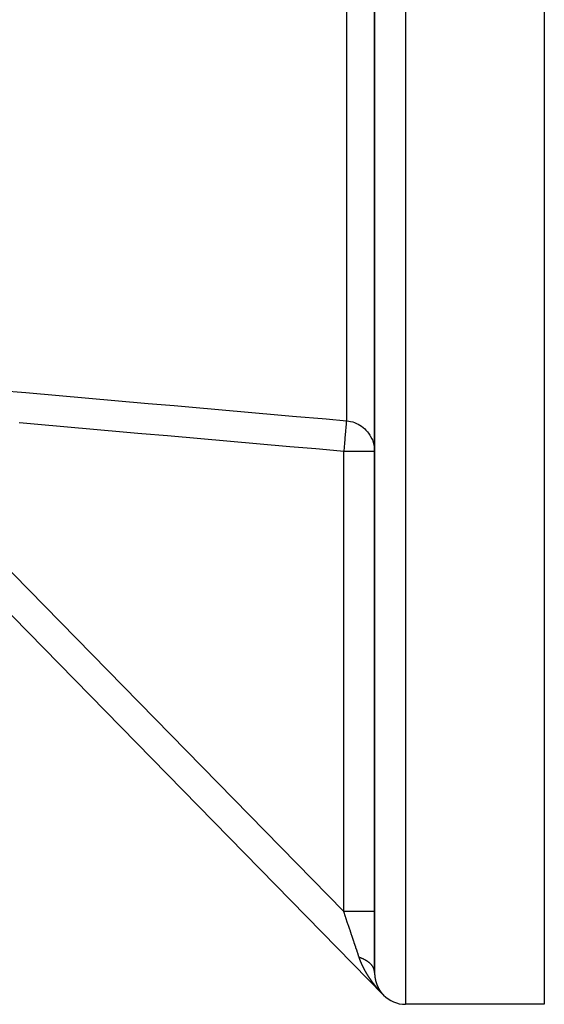
# Model space of a CAD drawing. Units: millimetres. Extents: x -341 to 573, y -370 to 370.
# Drawn here: x 57 to 91, y -120 to -56 of the extents above; entities that cross this region are included whole.
import ezdxf

# ---------------------------------------------------------------- set-up
doc = ezdxf.new("R2010")
doc.units = ezdxf.units.MM
doc.linetypes.add('DASHED', pattern=[9.652, 8.128, -1.524])
doc.layers.add('nevidi', color=4, linetype='DASHED')

msp = doc.modelspace()

# ---------------------------------------------------------------- linework, layer by layer
at = {"color": 2}
for p, q in [((79.934, -23.369), (79.934, -117.942)), ((79.934, -117.942), (79.934, -23.369)), ((90.934, -31.005), (90.934, -120)), ((80.505, -119.4), (40.505, -78.567)), ((40.505, -78.567), (80.505, -119.4)), ((80.505, -119.4), (40.505, -78.567)), ((40.505, -78.567), (80.505, -119.4)), ((79.934, -84.175), (79.932, -84.175)), ((79.934, -84.175), (79.934, -84.12)), ((79.934, -84.12), (79.934, -84.175)), ((79.934, -114.017), (79.934, -113.988)), ((79.934, -113.988), (79.934, -114.017)), ((79.934, -116.781), (79.934, -116.695)), ((79.934, -116.695), (79.934, -116.781)), ((79.934, -117.562), (79.934, -117.171)), ((79.934, -117.171), (79.934, -117.562)), ((80.505, -119.399), (80.505, -119.4)), ((90.934, -120), (81.934, -120))]:
    msp.add_line(p, q, dxfattribs=at)
msp.add_lwpolyline([(79.849, -83.6), (79.869, -83.671), (79.909, -83.857), (79.918, -83.921), (79.933, -84.12), (79.934, -84.175)], dxfattribs=at)
msp.add_arc((81.934, -118), 2, 224.40981, 270, dxfattribs=at)
at = {"layer": 'nevidi', "color": 7, "linetype": 'Continuous'}
for p, q in [((81.934, -20), (81.934, -120)), ((78.108, -24.361), (78.108, -82.187)), ((45.983, -81.372), (77.934, -113.988)), ((77.934, -113.988), (77.934, -84.175)), ((79.934, -84.159), (79.933, -84.12))]:
    msp.add_line(p, q, dxfattribs=at)
for points in [[(55.658, -80.218), (57.331, -80.365), (57.579, -80.387), (59.252, -80.533), (59.5, -80.555), (61.172, -80.702), (61.421, -80.724), (63.093, -80.87), (63.342, -80.892), (65.014, -81.039), (65.263, -81.061), (66.935, -81.207), (67.183, -81.229), (68.856, -81.376), (69.104, -81.398), (70.777, -81.544), (71.025, -81.566), (72.697, -81.713), (72.946, -81.734), (74.618, -81.881), (74.867, -81.903), (76.539, -82.05), (76.787, -82.071), (78.108, -82.187)], [(78.108, -82.187), (78.107, -82.207), (78.106, -82.215), (78.105, -82.223), (78.102, -82.263), (78.101, -82.277), (78.099, -82.293), (78.094, -82.35), (78.092, -82.369), (78.09, -82.395), (78.084, -82.467), (78.082, -82.491), (78.078, -82.529), (78.071, -82.612), (78.069, -82.641), (78.064, -82.692), (78.056, -82.782), (78.053, -82.816), (78.048, -82.881), (78.039, -82.975), (78.036, -83.013), (78.029, -83.092), (78.021, -83.188), (78.017, -83.229), (78.009, -83.322), (78.001, -83.416), (77.997, -83.46), (77.987, -83.567), (77.979, -83.657), (77.975, -83.703), (77.965, -83.823), (77.958, -83.907), (77.953, -83.953), (77.942, -84.085), (77.935, -84.161), (77.934, -84.175)], [(78.108, -82.187), (78.268, -82.208), (78.37, -82.227), (78.516, -82.266), (78.624, -82.302), (78.755, -82.355), (78.865, -82.409), (78.98, -82.474), (79.091, -82.547), (79.189, -82.621), (79.296, -82.714), (79.376, -82.793), (79.477, -82.906), (79.541, -82.987), (79.632, -83.12), (79.679, -83.2), (79.756, -83.353), (79.789, -83.43), (79.849, -83.6)], [(77.934, -84.175), (76.365, -84.037), (76.116, -84.015), (74.444, -83.869), (74.195, -83.847), (72.523, -83.7), (72.275, -83.678), (70.602, -83.532), (70.354, -83.51), (68.681, -83.363), (68.433, -83.341), (66.761, -83.195), (66.512, -83.173), (64.84, -83.026), (64.591, -83.004), (62.919, -82.858), (62.671, -82.836), (60.998, -82.689), (60.75, -82.667), (59.077, -82.521), (58.829, -82.499), (57.157, -82.352), (56.908, -82.33)], [(79.932, -84.175), (79.916, -84.175), (79.901, -84.175), (79.862, -84.175), (79.835, -84.175), (79.774, -84.175), (79.735, -84.175), (79.652, -84.175), (79.603, -84.175), (79.5, -84.175), (79.441, -84.175), (79.32, -84.175), (79.252, -84.175), (79.114, -84.175), (79.039, -84.175), (78.887, -84.175), (78.806, -84.175), (78.643, -84.175), (78.557, -84.175), (78.387, -84.175), (78.297, -84.175), (78.122, -84.175), (78.029, -84.175), (77.934, -84.175)], [(78.935, -116.962), (78.931, -116.949), (78.924, -116.929), (78.839, -116.676), (78.824, -116.633), (78.777, -116.493), (78.725, -116.338), (78.709, -116.292), (78.615, -116.011), (78.603, -115.977), (78.587, -115.928), (78.475, -115.596), (78.458, -115.546), (78.441, -115.493), (78.342, -115.2), (78.324, -115.147), (78.257, -114.949), (78.204, -114.791), (78.186, -114.738), (78.068, -114.387), (78.064, -114.375), (78.046, -114.321), (77.934, -113.988)], [(79.934, -113.988), (79.92, -113.988), (79.918, -113.988), (79.916, -113.988), (79.872, -113.988), (79.866, -113.988), (79.862, -113.988), (79.788, -113.988), (79.78, -113.988), (79.774, -113.988), (79.672, -113.988), (79.661, -113.988), (79.653, -113.988), (79.524, -113.988), (79.511, -113.988), (79.5, -113.988), (79.348, -113.988), (79.333, -113.988), (79.32, -113.988), (79.147, -113.988), (79.13, -113.988), (79.114, -113.988), (78.924, -113.988), (78.906, -113.988), (78.887, -113.988), (78.683, -113.988), (78.664, -113.988), (78.643, -113.988), (78.429, -113.988), (78.409, -113.988), (78.387, -113.988), (78.167, -113.988), (78.146, -113.988), (78.122, -113.988), (77.934, -113.988)], [(79.07, -117.313), (79.068, -117.31), (79.066, -117.304), (79.064, -117.301), (79.062, -117.296), (79.061, -117.292), (79.058, -117.287), (79.057, -117.283), (79.055, -117.278), (79.053, -117.275), (79.051, -117.269), (79.05, -117.266), (79.047, -117.261), (79.046, -117.257), (79.044, -117.252), (79.042, -117.248), (79.04, -117.243), (79.039, -117.239), (79.037, -117.234), (79.035, -117.231), (79.033, -117.225), (79.031, -117.222), (79.029, -117.217), (79.028, -117.213), (79.026, -117.208), (79.024, -117.204), (79.022, -117.199), (79.021, -117.195), (79.019, -117.19), (79.017, -117.187), (79.015, -117.181), (79.014, -117.178), (79.012, -117.172), (79.01, -117.169), (79.008, -117.164), (79.007, -117.16), (79.005, -117.155), (79.003, -117.151), (79.001, -117.146), (79, -117.142), (78.998, -117.137), (78.997, -117.134), (78.995, -117.128), (78.993, -117.125), (78.991, -117.12), (78.99, -117.116), (78.988, -117.111), (78.987, -117.107), (78.985, -117.102), (78.983, -117.098), (78.981, -117.093), (78.98, -117.089), (78.978, -117.084), (78.977, -117.081), (78.975, -117.075), (78.973, -117.072), (78.972, -117.066), (78.97, -117.063), (78.968, -117.057), (78.967, -117.054), (78.965, -117.049), (78.964, -117.045), (78.962, -117.04), (78.961, -117.036), (78.959, -117.031), (78.958, -117.027), (78.956, -117.022), (78.954, -117.018), (78.952, -117.013), (78.951, -117.01), (78.949, -117.004), (78.948, -117.001), (78.946, -116.995), (78.945, -116.992), (78.943, -116.986), (78.942, -116.983), (78.94, -116.978), (78.939, -116.974), (78.937, -116.969), (78.936, -116.965), (78.935, -116.962)], [(79.932, -117.895), (79.929, -117.863), (79.928, -117.858), (79.928, -117.854), (79.927, -117.847), (79.92, -117.809), (79.918, -117.799), (79.909, -117.763), (79.908, -117.761), (79.906, -117.754), (79.905, -117.75), (79.893, -117.713), (79.889, -117.702), (79.874, -117.666), (79.873, -117.664), (79.869, -117.655), (79.851, -117.619), (79.845, -117.608), (79.824, -117.572), (79.821, -117.567), (79.818, -117.562), (79.816, -117.559), (79.795, -117.527), (79.787, -117.516), (79.761, -117.482), (79.755, -117.474), (79.753, -117.472), (79.748, -117.466), (79.725, -117.438), (79.716, -117.428), (79.685, -117.395), (79.675, -117.385), (79.674, -117.384), (79.666, -117.376), (79.642, -117.352), (79.631, -117.343), (79.595, -117.311), (79.584, -117.302), (79.579, -117.298), (79.57, -117.291), (79.546, -117.272), (79.534, -117.263), (79.493, -117.233), (79.481, -117.225), (79.471, -117.218), (79.462, -117.211), (79.438, -117.196), (79.425, -117.187), (79.38, -117.16), (79.367, -117.152), (79.352, -117.143), (79.341, -117.137), (79.319, -117.125), (79.305, -117.118), (79.256, -117.092), (79.241, -117.085), (79.22, -117.075), (79.208, -117.069), (79.19, -117.061), (79.175, -117.054), (79.122, -117.031), (79.106, -117.025), (79.079, -117.014), (79.066, -117.009), (79.052, -117.003), (79.036, -116.997), (78.98, -116.977), (78.962, -116.971), (78.935, -116.962)], [(79.319, -117.82), (79.316, -117.815), (79.314, -117.812), (79.311, -117.807), (79.31, -117.803), (79.307, -117.798), (79.305, -117.795), (79.302, -117.79), (79.3, -117.786), (79.297, -117.781), (79.296, -117.778), (79.293, -117.772), (79.291, -117.769), (79.289, -117.766), (79.288, -117.764), (79.286, -117.76), (79.283, -117.755), (79.282, -117.752), (79.279, -117.747), (79.277, -117.743), (79.274, -117.738), (79.272, -117.735), (79.27, -117.73), (79.268, -117.726), (79.265, -117.721), (79.263, -117.718), (79.261, -117.712), (79.259, -117.709), (79.256, -117.704), (79.254, -117.7), (79.252, -117.695), (79.25, -117.692), (79.247, -117.687), (79.245, -117.683), (79.243, -117.678), (79.241, -117.674), (79.238, -117.669), (79.236, -117.666), (79.234, -117.661), (79.232, -117.657), (79.229, -117.652), (79.228, -117.649), (79.225, -117.643), (79.223, -117.64), (79.22, -117.635), (79.219, -117.631), (79.216, -117.626), (79.214, -117.623), (79.212, -117.618), (79.21, -117.614), (79.207, -117.609), (79.206, -117.606), (79.203, -117.6), (79.201, -117.597), (79.199, -117.592), (79.197, -117.588), (79.194, -117.583), (79.193, -117.579), (79.19, -117.574), (79.188, -117.571), (79.186, -117.566), (79.184, -117.562), (79.182, -117.557), (79.18, -117.554), (79.177, -117.548), (79.176, -117.545), (79.173, -117.54), (79.172, -117.536), (79.169, -117.531), (79.167, -117.528), (79.165, -117.522), (79.163, -117.519), (79.161, -117.514), (79.159, -117.51), (79.157, -117.505), (79.155, -117.501), (79.152, -117.496), (79.151, -117.493), (79.148, -117.488), (79.147, -117.484), (79.144, -117.479), (79.143, -117.476), (79.14, -117.47), (79.138, -117.467), (79.136, -117.462), (79.134, -117.458), (79.132, -117.453), (79.13, -117.449), (79.128, -117.444), (79.126, -117.441), (79.124, -117.435), (79.122, -117.432), (79.12, -117.427), (79.118, -117.423), (79.116, -117.418), (79.114, -117.415), (79.112, -117.409), (79.11, -117.406), (79.108, -117.401), (79.106, -117.397), (79.104, -117.392), (79.103, -117.388), (79.1, -117.383), (79.099, -117.38), (79.096, -117.374), (79.095, -117.371), (79.092, -117.366), (79.091, -117.362), (79.089, -117.357), (79.087, -117.353), (79.085, -117.348), (79.083, -117.345), (79.082, -117.342), (79.081, -117.339), (79.079, -117.336), (79.077, -117.331), (79.076, -117.327), (79.073, -117.322), (79.072, -117.318), (79.07, -117.313)], [(79.624, -118.319), (79.621, -118.314), (79.619, -118.311), (79.615, -118.305), (79.613, -118.302), (79.61, -118.297), (79.608, -118.294), (79.604, -118.289), (79.602, -118.286), (79.599, -118.28), (79.597, -118.277), (79.593, -118.272), (79.591, -118.269), (79.588, -118.264), (79.586, -118.261), (79.582, -118.255), (79.58, -118.252), (79.577, -118.247), (79.575, -118.244), (79.571, -118.239), (79.569, -118.235), (79.566, -118.23), (79.564, -118.227), (79.56, -118.222), (79.558, -118.219), (79.555, -118.214), (79.553, -118.21), (79.55, -118.205), (79.547, -118.202), (79.544, -118.197), (79.542, -118.193), (79.541, -118.192), (79.539, -118.188), (79.536, -118.185), (79.533, -118.18), (79.531, -118.177), (79.528, -118.172), (79.526, -118.168), (79.523, -118.163), (79.52, -118.16), (79.517, -118.155), (79.515, -118.151), (79.512, -118.146), (79.51, -118.143), (79.507, -118.138), (79.504, -118.135), (79.501, -118.13), (79.499, -118.126), (79.496, -118.121), (79.494, -118.118), (79.491, -118.113), (79.489, -118.109), (79.486, -118.104), (79.483, -118.101), (79.48, -118.096), (79.478, -118.092), (79.475, -118.087), (79.473, -118.084), (79.47, -118.079), (79.468, -118.076), (79.465, -118.071), (79.463, -118.067), (79.46, -118.062), (79.457, -118.059), (79.454, -118.054), (79.452, -118.05), (79.449, -118.045), (79.447, -118.042), (79.444, -118.037), (79.442, -118.033), (79.439, -118.028), (79.437, -118.025), (79.434, -118.02), (79.432, -118.016), (79.429, -118.011), (79.427, -118.008), (79.424, -118.003), (79.422, -117.999), (79.419, -117.994), (79.417, -117.991), (79.414, -117.986), (79.412, -117.982), (79.409, -117.977), (79.407, -117.974), (79.404, -117.969), (79.402, -117.965), (79.399, -117.96), (79.397, -117.957), (79.394, -117.952), (79.392, -117.948), (79.389, -117.943), (79.387, -117.94), (79.384, -117.935), (79.382, -117.931), (79.379, -117.926), (79.377, -117.923), (79.374, -117.918), (79.372, -117.914), (79.369, -117.909), (79.367, -117.906), (79.364, -117.901), (79.362, -117.897), (79.359, -117.892), (79.357, -117.889), (79.354, -117.884), (79.352, -117.88), (79.35, -117.875), (79.348, -117.872), (79.345, -117.867), (79.343, -117.863), (79.34, -117.858), (79.338, -117.855), (79.335, -117.849), (79.333, -117.846), (79.33, -117.841), (79.329, -117.838), (79.326, -117.832), (79.324, -117.829), (79.321, -117.824), (79.319, -117.82)], [(79.934, -117.942), (79.933, -117.906), (79.933, -117.901)], [(79.934, -117.942), (79.934, -117.942), (79.934, -117.944), (79.934, -117.946), (79.934, -117.947), (79.934, -117.948), (79.934, -117.95), (79.934, -117.952), (79.934, -117.953), (79.934, -117.954), (79.934, -117.956), (79.934, -117.958), (79.934, -117.959), (79.934, -117.961), (79.934, -117.962), (79.934, -117.964), (79.934, -117.965), (79.934, -117.967), (79.934, -117.968), (79.934, -117.971), (79.934, -117.971), (79.934, -117.973), (79.934, -117.975), (79.934, -117.977), (79.934, -117.977), (79.934, -117.979), (79.934, -117.981), (79.934, -117.983), (79.934, -117.983), (79.934, -117.985), (79.935, -117.987), (79.935, -117.989), (79.935, -117.989), (79.935, -117.991), (79.935, -117.993), (79.935, -117.995), (79.935, -117.995), (79.935, -117.997), (79.935, -117.997), (79.935, -117.999), (79.935, -118.001), (79.935, -118.001), (79.935, -118.003), (79.935, -118.003), (79.935, -118.005), (79.935, -118.007), (79.935, -118.007), (79.935, -118.009), (79.935, -118.009), (79.935, -118.011), (79.935, -118.013), (79.935, -118.013), (79.935, -118.015), (79.935, -118.015), (79.935, -118.017), (79.935, -118.019), (79.935, -118.019), (79.935, -118.021), (79.935, -118.021), (79.936, -118.023), (79.936, -118.025), (79.936, -118.025), (79.936, -118.027), (79.936, -118.027), (79.936, -118.029), (79.936, -118.031), (79.936, -118.033), (79.936, -118.033), (79.936, -118.035), (79.936, -118.037), (79.936, -118.039), (79.936, -118.039), (79.936, -118.041), (79.936, -118.043), (79.936, -118.044), (79.936, -118.045), (79.937, -118.047), (79.937, -118.049), (79.937, -118.05), (79.937, -118.051), (79.937, -118.053), (79.937, -118.055), (79.937, -118.056), (79.937, -118.057), (79.937, -118.059), (79.937, -118.061), (79.937, -118.062), (79.937, -118.063), (79.937, -118.065), (79.938, -118.067), (79.938, -118.068), (79.938, -118.069), (79.938, -118.071), (79.938, -118.072), (79.938, -118.074), (79.938, -118.075), (79.938, -118.077), (79.938, -118.078), (79.938, -118.08), (79.938, -118.081), (79.939, -118.083), (79.939, -118.084), (79.939, -118.086), (79.939, -118.087), (79.939, -118.089), (79.939, -118.09), (79.939, -118.092), (79.939, -118.093), (79.939, -118.095), (79.939, -118.096), (79.94, -118.098), (79.94, -118.099), (79.94, -118.101), (79.94, -118.102), (79.94, -118.104), (79.94, -118.105), (79.94, -118.107), (79.94, -118.108), (79.94, -118.109), (79.941, -118.11)], [(79.978, -118.802), (79.976, -118.798), (79.972, -118.794), (79.97, -118.79), (79.966, -118.786), (79.963, -118.782), (79.959, -118.778), (79.957, -118.774), (79.953, -118.77), (79.951, -118.767), (79.947, -118.762), (79.944, -118.759), (79.941, -118.754), (79.938, -118.751), (79.934, -118.746), (79.932, -118.743), (79.928, -118.738), (79.926, -118.735), (79.922, -118.73), (79.92, -118.727), (79.916, -118.722), (79.913, -118.719), (79.91, -118.714), (79.907, -118.711), (79.903, -118.706), (79.901, -118.703), (79.897, -118.698), (79.895, -118.695), (79.891, -118.69), (79.889, -118.687), (79.885, -118.682), (79.883, -118.679), (79.879, -118.674), (79.876, -118.671), (79.873, -118.666), (79.87, -118.663), (79.867, -118.658), (79.864, -118.655), (79.861, -118.65), (79.858, -118.647), (79.854, -118.642), (79.852, -118.638), (79.848, -118.634), (79.846, -118.63), (79.842, -118.626), (79.84, -118.622), (79.836, -118.617), (79.834, -118.614), (79.83, -118.609), (79.828, -118.606), (79.824, -118.601), (79.822, -118.598), (79.818, -118.593), (79.816, -118.59), (79.812, -118.585), (79.81, -118.582), (79.806, -118.577), (79.804, -118.574), (79.8, -118.569), (79.798, -118.566), (79.794, -118.561), (79.792, -118.558), (79.788, -118.553), (79.786, -118.549), (79.782, -118.544), (79.78, -118.541), (79.776, -118.536), (79.774, -118.533), (79.771, -118.528), (79.768, -118.525), (79.765, -118.52), (79.762, -118.517), (79.759, -118.512), (79.756, -118.509), (79.753, -118.504), (79.751, -118.5), (79.747, -118.495), (79.745, -118.492), (79.741, -118.487), (79.739, -118.484), (79.735, -118.479), (79.733, -118.476), (79.729, -118.471), (79.727, -118.468), (79.724, -118.463), (79.721, -118.459), (79.718, -118.455), (79.715, -118.451), (79.712, -118.446), (79.71, -118.443), (79.706, -118.438), (79.704, -118.435), (79.7, -118.43), (79.698, -118.427), (79.695, -118.422), (79.692, -118.418), (79.689, -118.413), (79.687, -118.41), (79.683, -118.405), (79.681, -118.402), (79.677, -118.397), (79.675, -118.394), (79.672, -118.388), (79.67, -118.385), (79.666, -118.38), (79.664, -118.377), (79.66, -118.372), (79.658, -118.369), (79.655, -118.364), (79.652, -118.36), (79.649, -118.355), (79.647, -118.352), (79.643, -118.347), (79.641, -118.344), (79.638, -118.339), (79.636, -118.335), (79.632, -118.33), (79.63, -118.327), (79.627, -118.322), (79.624, -118.319)], [(79.941, -118.11), (79.941, -118.112), (79.941, -118.114), (79.941, -118.115), (79.941, -118.116), (79.941, -118.118), (79.941, -118.119), (79.941, -118.121), (79.941, -118.122), (79.942, -118.124), (79.942, -118.125), (79.942, -118.127), (79.942, -118.128), (79.942, -118.13), (79.942, -118.131), (79.942, -118.133), (79.942, -118.134), (79.943, -118.136), (79.943, -118.137), (79.943, -118.138), (79.943, -118.14), (79.943, -118.142), (79.943, -118.143), (79.943, -118.144), (79.944, -118.146), (79.944, -118.148), (79.944, -118.149), (79.944, -118.15), (79.944, -118.152), (79.944, -118.154), (79.944, -118.154), (79.944, -118.156), (79.945, -118.158), (79.945, -118.16), (79.945, -118.16), (79.945, -118.162), (79.945, -118.163), (79.945, -118.165), (79.945, -118.166), (79.946, -118.167), (79.946, -118.169), (79.946, -118.171), (79.946, -118.172), (79.946, -118.173), (79.946, -118.175), (79.947, -118.177), (79.947, -118.177), (79.947, -118.179), (79.947, -118.179), (79.947, -118.181), (79.947, -118.183), (79.947, -118.183), (79.947, -118.185), (79.947, -118.185), (79.948, -118.187), (79.948, -118.189), (79.948, -118.189), (79.948, -118.19), (79.948, -118.191), (79.948, -118.193), (79.949, -118.195), (79.949, -118.195), (79.949, -118.196), (79.949, -118.197), (79.949, -118.198), (79.949, -118.2), (79.949, -118.202), (79.949, -118.202), (79.95, -118.204), (79.95, -118.206), (79.95, -118.208), (79.95, -118.208), (79.95, -118.21), (79.951, -118.212), (79.951, -118.213), (79.951, -118.214), (79.951, -118.216), (79.951, -118.218), (79.952, -118.219), (79.952, -118.22), (79.952, -118.222), (79.952, -118.223), (79.952, -118.223), (79.952, -118.225), (79.952, -118.226), (79.953, -118.227), (79.953, -118.229), (79.953, -118.23), (79.953, -118.231), (79.953, -118.233), (79.954, -118.235), (79.954, -118.236), (79.954, -118.237), (79.954, -118.239), (79.954, -118.24), (79.955, -118.242), (79.955, -118.243), (79.955, -118.245), (79.955, -118.246), (79.955, -118.247), (79.955, -118.249), (79.956, -118.25), (79.956, -118.252), (79.956, -118.253), (79.956, -118.254), (79.957, -118.256), (79.957, -118.257), (79.957, -118.259), (79.957, -118.26), (79.957, -118.262), (79.958, -118.263), (79.958, -118.264), (79.958, -118.266), (79.958, -118.268), (79.958, -118.269), (79.959, -118.27), (79.959, -118.272), (79.959, -118.273), (79.959, -118.274), (79.959, -118.276)], [(79.959, -118.276), (79.96, -118.277), (79.96, -118.279), (79.96, -118.28), (79.96, -118.281), (79.961, -118.283), (79.961, -118.285), (79.961, -118.285), (79.961, -118.287), (79.962, -118.289), (79.962, -118.291), (79.962, -118.291), (79.962, -118.292), (79.962, -118.294), (79.963, -118.296), (79.963, -118.297), (79.963, -118.298), (79.963, -118.3), (79.964, -118.302), (79.964, -118.302), (79.964, -118.304), (79.964, -118.304), (79.964, -118.306), (79.965, -118.308), (79.965, -118.308), (79.965, -118.309), (79.965, -118.31), (79.965, -118.311), (79.966, -118.313), (79.966, -118.315), (79.966, -118.315), (79.966, -118.317), (79.967, -118.319), (79.967, -118.32), (79.967, -118.321), (79.967, -118.323), (79.968, -118.325), (79.968, -118.326), (79.968, -118.327), (79.968, -118.328), (79.969, -118.33), (79.969, -118.332), (79.969, -118.332), (79.969, -118.334), (79.97, -118.336), (79.97, -118.337), (79.97, -118.338), (79.97, -118.34), (79.971, -118.341), (79.971, -118.343), (79.971, -118.344), (79.971, -118.345), (79.972, -118.347), (79.972, -118.348), (79.972, -118.349), (79.972, -118.351), (79.973, -118.352), (79.973, -118.354), (79.973, -118.355), (79.973, -118.357), (79.974, -118.358), (79.974, -118.359), (79.974, -118.36), (79.975, -118.362), (79.975, -118.363), (79.975, -118.365), (79.975, -118.366), (79.976, -118.368), (79.976, -118.369), (79.976, -118.37), (79.976, -118.372), (79.977, -118.373), (79.977, -118.374), (79.977, -118.376), (79.978, -118.377), (79.978, -118.379), (79.978, -118.38), (79.978, -118.381), (79.979, -118.383), (79.979, -118.385), (79.979, -118.385), (79.979, -118.387), (79.98, -118.388), (79.98, -118.39), (79.98, -118.391), (79.981, -118.392), (79.981, -118.394), (79.981, -118.396), (79.981, -118.396), (79.982, -118.398), (79.982, -118.4), (79.983, -118.401), (79.983, -118.402), (79.983, -118.403), (79.983, -118.403), (79.983, -118.405), (79.984, -118.407), (79.984, -118.407), (79.984, -118.409), (79.984, -118.409), (79.985, -118.411), (79.985, -118.413), (79.985, -118.414), (79.985, -118.414), (79.986, -118.416), (79.986, -118.418), (79.986, -118.419), (79.987, -118.42), (79.987, -118.422), (79.987, -118.423), (79.988, -118.425), (79.988, -118.425), (79.988, -118.427), (79.989, -118.429), (79.989, -118.43), (79.989, -118.431), (79.99, -118.433), (79.99, -118.434), (79.99, -118.436), (79.99, -118.437)], [(79.99, -118.437), (79.991, -118.438), (79.991, -118.44), (79.991, -118.441), (79.992, -118.442), (79.992, -118.444), (79.992, -118.445), (79.993, -118.447), (79.993, -118.448), (79.993, -118.449), (79.994, -118.451), (79.994, -118.452), (79.994, -118.453), (79.995, -118.455), (79.995, -118.456), (79.995, -118.457), (79.996, -118.459), (79.996, -118.46), (79.996, -118.461), (79.997, -118.463), (79.997, -118.464), (79.997, -118.466), (79.998, -118.467), (79.998, -118.468), (79.998, -118.47), (79.999, -118.471), (79.999, -118.472), (79.999, -118.473), (80, -118.475), (80, -118.477), (80, -118.477), (80.001, -118.479), (80.001, -118.481), (80.001, -118.482), (80.002, -118.483), (80.002, -118.484), (80.002, -118.486), (80.003, -118.488), (80.003, -118.488), (80.003, -118.49), (80.003, -118.49), (80.004, -118.491), (80.004, -118.493), (80.004, -118.493), (80.005, -118.495), (80.005, -118.495), (80.005, -118.497), (80.006, -118.499), (80.006, -118.5), (80.006, -118.501), (80.007, -118.502), (80.007, -118.504), (80.008, -118.506), (80.008, -118.506), (80.008, -118.508), (80.009, -118.51), (80.009, -118.511), (80.009, -118.511), (80.01, -118.513), (80.01, -118.515), (80.01, -118.516), (80.011, -118.517), (80.011, -118.519), (80.011, -118.52), (80.012, -118.521), (80.012, -118.522), (80.013, -118.524), (80.013, -118.525), (80.013, -118.527), (80.014, -118.528), (80.014, -118.53), (80.014, -118.531), (80.015, -118.532), (80.015, -118.533), (80.016, -118.535), (80.016, -118.536), (80.016, -118.537), (80.017, -118.539), (80.017, -118.54), (80.017, -118.541), (80.018, -118.543), (80.018, -118.544), (80.019, -118.546), (80.019, -118.547), (80.019, -118.548), (80.02, -118.549), (80.02, -118.551), (80.02, -118.552), (80.021, -118.553), (80.021, -118.555), (80.022, -118.557), (80.022, -118.557), (80.022, -118.558), (80.023, -118.56), (80.023, -118.562), (80.024, -118.562), (80.024, -118.564), (80.024, -118.565), (80.025, -118.567), (80.025, -118.568), (80.025, -118.569), (80.025, -118.569), (80.026, -118.571), (80.027, -118.573), (80.027, -118.573), (80.027, -118.574), (80.027, -118.574), (80.028, -118.576), (80.028, -118.578), (80.028, -118.578), (80.029, -118.579), (80.029, -118.58), (80.029, -118.582), (80.03, -118.583), (80.03, -118.585), (80.03, -118.585), (80.031, -118.587), (80.031, -118.589), (80.032, -118.59), (80.032, -118.59)], [(80.032, -118.59), (80.033, -118.592), (80.033, -118.594), (80.033, -118.595), (80.034, -118.596), (80.034, -118.598), (80.035, -118.599), (80.035, -118.6), (80.035, -118.601), (80.036, -118.603), (80.036, -118.604), (80.037, -118.605), (80.037, -118.606), (80.038, -118.608), (80.038, -118.609), (80.038, -118.611), (80.039, -118.612), (80.039, -118.614), (80.04, -118.615), (80.04, -118.616), (80.04, -118.617), (80.041, -118.619), (80.041, -118.62), (80.042, -118.621), (80.042, -118.622), (80.043, -118.624), (80.043, -118.625), (80.043, -118.626), (80.044, -118.628), (80.045, -118.629), (80.045, -118.63), (80.045, -118.631), (80.046, -118.633), (80.046, -118.635), (80.047, -118.635), (80.047, -118.637), (80.047, -118.638), (80.048, -118.64), (80.048, -118.64), (80.049, -118.642), (80.049, -118.643), (80.05, -118.645), (80.05, -118.645), (80.05, -118.647), (80.05, -118.647), (80.051, -118.649), (80.052, -118.65), (80.052, -118.651), (80.052, -118.652), (80.052, -118.652), (80.053, -118.654), (80.053, -118.656), (80.054, -118.657), (80.054, -118.658), (80.055, -118.659), (80.055, -118.661), (80.056, -118.662), (80.056, -118.663), (80.057, -118.664), (80.057, -118.666), (80.058, -118.667), (80.058, -118.668), (80.058, -118.67), (80.059, -118.671), (80.059, -118.673), (80.06, -118.673), (80.06, -118.675), (80.061, -118.676), (80.061, -118.678), (80.061, -118.678), (80.062, -118.68), (80.063, -118.681), (80.063, -118.683), (80.063, -118.684), (80.064, -118.685), (80.064, -118.686), (80.065, -118.688), (80.065, -118.689), (80.066, -118.691), (80.066, -118.692), (80.067, -118.693), (80.067, -118.694), (80.068, -118.696), (80.068, -118.697), (80.069, -118.698), (80.069, -118.699), (80.07, -118.701), (80.07, -118.702), (80.071, -118.703), (80.071, -118.704), (80.072, -118.706), (80.072, -118.707), (80.072, -118.708), (80.073, -118.71), (80.074, -118.711), (80.074, -118.712), (80.074, -118.713), (80.075, -118.715), (80.076, -118.717), (80.076, -118.717), (80.076, -118.718), (80.077, -118.72), (80.078, -118.722), (80.078, -118.722), (80.078, -118.723), (80.078, -118.723), (80.079, -118.725), (80.08, -118.727), (80.08, -118.727), (80.08, -118.728), (80.08, -118.729), (80.081, -118.73), (80.082, -118.732), (80.082, -118.733), (80.082, -118.734), (80.083, -118.735), (80.083, -118.737), (80.084, -118.738), (80.084, -118.739), (80.085, -118.741)], [(80.373, -119.26), (80.37, -119.257), (80.366, -119.252), (80.363, -119.249), (80.359, -119.244), (80.356, -119.241), (80.351, -119.236), (80.348, -119.233), (80.344, -119.229), (80.341, -119.226), (80.337, -119.221), (80.334, -119.218), (80.33, -119.213), (80.327, -119.21), (80.323, -119.205), (80.32, -119.202), (80.316, -119.198), (80.313, -119.195), (80.309, -119.19), (80.306, -119.187), (80.302, -119.182), (80.299, -119.179), (80.295, -119.175), (80.292, -119.172), (80.288, -119.167), (80.285, -119.164), (80.281, -119.159), (80.279, -119.156), (80.274, -119.152), (80.272, -119.149), (80.268, -119.144), (80.265, -119.141), (80.261, -119.136), (80.258, -119.133), (80.254, -119.129), (80.251, -119.126), (80.247, -119.121), (80.244, -119.118), (80.24, -119.113), (80.238, -119.11), (80.233, -119.106), (80.231, -119.103), (80.227, -119.098), (80.224, -119.095), (80.22, -119.09), (80.217, -119.087), (80.213, -119.083), (80.21, -119.08), (80.206, -119.075), (80.204, -119.072), (80.2, -119.067), (80.197, -119.064), (80.193, -119.059), (80.19, -119.056), (80.186, -119.052), (80.184, -119.049), (80.18, -119.044), (80.177, -119.041), (80.173, -119.036), (80.17, -119.033), (80.166, -119.029), (80.164, -119.026), (80.164, -119.026), (80.16, -119.021), (80.157, -119.018), (80.153, -119.013), (80.15, -119.01), (80.146, -119.005), (80.144, -119.002), (80.14, -118.998), (80.137, -118.995), (80.133, -118.99), (80.131, -118.987), (80.126, -118.982), (80.124, -118.979), (80.12, -118.974), (80.117, -118.971), (80.113, -118.966), (80.111, -118.963), (80.107, -118.959), (80.104, -118.956), (80.1, -118.951), (80.098, -118.948), (80.094, -118.943), (80.091, -118.94), (80.087, -118.935), (80.085, -118.932), (80.081, -118.927), (80.078, -118.924), (80.074, -118.92), (80.072, -118.917), (80.068, -118.912), (80.065, -118.909), (80.061, -118.904), (80.059, -118.901), (80.055, -118.896), (80.052, -118.893), (80.048, -118.888), (80.046, -118.885), (80.042, -118.88), (80.039, -118.877), (80.036, -118.873), (80.033, -118.869), (80.029, -118.865), (80.027, -118.861), (80.023, -118.857), (80.02, -118.854), (80.016, -118.849), (80.014, -118.846), (80.01, -118.841), (80.007, -118.838), (80.004, -118.833), (80.001, -118.83), (79.997, -118.825), (79.995, -118.822), (79.991, -118.817), (79.988, -118.814), (79.985, -118.809), (79.982, -118.806), (79.978, -118.802)], [(80.085, -118.741), (80.085, -118.742), (80.086, -118.743), (80.086, -118.744), (80.087, -118.746), (80.087, -118.747), (80.088, -118.748), (80.088, -118.749), (80.089, -118.751), (80.089, -118.752), (80.09, -118.753), (80.09, -118.754), (80.091, -118.756), (80.091, -118.757), (80.092, -118.758), (80.092, -118.759), (80.093, -118.761), (80.094, -118.762), (80.094, -118.763), (80.094, -118.763), (80.095, -118.764), (80.095, -118.766), (80.096, -118.767), (80.096, -118.768), (80.097, -118.769), (80.097, -118.771), (80.098, -118.772), (80.098, -118.773), (80.099, -118.775), (80.099, -118.776), (80.1, -118.777), (80.1, -118.778), (80.101, -118.78), (80.102, -118.781), (80.102, -118.782), (80.102, -118.783), (80.103, -118.785), (80.104, -118.786), (80.104, -118.787), (80.104, -118.788), (80.104, -118.788), (80.105, -118.79), (80.106, -118.791), (80.106, -118.792), (80.106, -118.793), (80.107, -118.793), (80.107, -118.795), (80.108, -118.796), (80.109, -118.798), (80.109, -118.798), (80.109, -118.8), (80.11, -118.801), (80.111, -118.803), (80.111, -118.803), (80.112, -118.805), (80.112, -118.806), (80.113, -118.808), (80.113, -118.808), (80.114, -118.81), (80.114, -118.811), (80.115, -118.813), (80.115, -118.813), (80.116, -118.815), (80.117, -118.816), (80.117, -118.817), (80.117, -118.818), (80.118, -118.82), (80.119, -118.821), (80.119, -118.822), (80.12, -118.823), (80.12, -118.825), (80.121, -118.826), (80.121, -118.827), (80.122, -118.828), (80.123, -118.83), (80.123, -118.831), (80.124, -118.832), (80.124, -118.833), (80.125, -118.835), (80.125, -118.836), (80.126, -118.837), (80.126, -118.838), (80.127, -118.84), (80.127, -118.84), (80.128, -118.842), (80.129, -118.843), (80.129, -118.845), (80.13, -118.845), (80.13, -118.847), (80.131, -118.848), (80.132, -118.85), (80.132, -118.85), (80.133, -118.851), (80.133, -118.853), (80.134, -118.855), (80.134, -118.855), (80.135, -118.856), (80.135, -118.856), (80.136, -118.858), (80.136, -118.86), (80.136, -118.86), (80.137, -118.861), (80.137, -118.861), (80.138, -118.863), (80.139, -118.864), (80.139, -118.866), (80.139, -118.866), (80.14, -118.868), (80.141, -118.869), (80.142, -118.871), (80.142, -118.871), (80.143, -118.873), (80.143, -118.874), (80.144, -118.875), (80.144, -118.876), (80.145, -118.878), (80.145, -118.879), (80.146, -118.88), (80.146, -118.881), (80.147, -118.883)], [(80.147, -118.883), (80.148, -118.884), (80.148, -118.885), (80.149, -118.886), (80.15, -118.887), (80.15, -118.888), (80.151, -118.89), (80.151, -118.891), (80.152, -118.892), (80.152, -118.893), (80.153, -118.894), (80.154, -118.896), (80.154, -118.897), (80.155, -118.898), (80.155, -118.899), (80.156, -118.9), (80.157, -118.902), (80.157, -118.903), (80.158, -118.904), (80.158, -118.905), (80.159, -118.907), (80.16, -118.907), (80.16, -118.909), (80.161, -118.91), (80.162, -118.912), (80.162, -118.912), (80.163, -118.913), (80.163, -118.915), (80.164, -118.917), (80.164, -118.917), (80.165, -118.918), (80.165, -118.918), (80.166, -118.92), (80.167, -118.921), (80.167, -118.922), (80.167, -118.923), (80.167, -118.923), (80.168, -118.925), (80.169, -118.926), (80.17, -118.927), (80.17, -118.928), (80.171, -118.93), (80.171, -118.931), (80.172, -118.932), (80.172, -118.933), (80.173, -118.934), (80.174, -118.936), (80.175, -118.937), (80.175, -118.938), (80.176, -118.939), (80.176, -118.94), (80.177, -118.942), (80.177, -118.942), (80.178, -118.944), (80.179, -118.945), (80.179, -118.946), (80.18, -118.947), (80.181, -118.949), (80.181, -118.95), (80.182, -118.951), (80.182, -118.952), (80.183, -118.953), (80.184, -118.954), (80.184, -118.955), (80.185, -118.957), (80.186, -118.958), (80.186, -118.959), (80.187, -118.96), (80.188, -118.961), (80.188, -118.963), (80.189, -118.964), (80.189, -118.965), (80.19, -118.966), (80.191, -118.968), (80.191, -118.968), (80.192, -118.969), (80.193, -118.971), (80.194, -118.972), (80.194, -118.973), (80.194, -118.974), (80.194, -118.974), (80.195, -118.976), (80.196, -118.977), (80.196, -118.977), (80.197, -118.979), (80.197, -118.979), (80.198, -118.98), (80.199, -118.982), (80.199, -118.983), (80.2, -118.984), (80.201, -118.985), (80.201, -118.987), (80.202, -118.988), (80.202, -118.988), (80.203, -118.99), (80.204, -118.991), (80.205, -118.992), (80.205, -118.993), (80.206, -118.994), (80.206, -118.996), (80.207, -118.997), (80.208, -118.998), (80.208, -118.999), (80.209, -119), (80.21, -119.001), (80.21, -119.002), (80.211, -119.004), (80.212, -119.005), (80.212, -119.006), (80.213, -119.007), (80.214, -119.009), (80.214, -119.009), (80.215, -119.011), (80.216, -119.012), (80.217, -119.014), (80.218, -119.015), (80.218, -119.016), (80.219, -119.018), (80.219, -119.018), (80.22, -119.02)], [(80.22, -119.02), (80.221, -119.021), (80.222, -119.022), (80.222, -119.023), (80.223, -119.024), (80.224, -119.026), (80.225, -119.027), (80.225, -119.027), (80.225, -119.029), (80.226, -119.03), (80.227, -119.032), (80.227, -119.032), (80.228, -119.033), (80.228, -119.033), (80.229, -119.035), (80.23, -119.036), (80.23, -119.036), (80.231, -119.038), (80.231, -119.038), (80.232, -119.039), (80.233, -119.041), (80.233, -119.042), (80.234, -119.043), (80.235, -119.044), (80.235, -119.045), (80.236, -119.047), (80.236, -119.047), (80.237, -119.049), (80.238, -119.05), (80.239, -119.051), (80.239, -119.052), (80.24, -119.053), (80.241, -119.054), (80.242, -119.056), (80.242, -119.056), (80.243, -119.058), (80.244, -119.059), (80.244, -119.06), (80.245, -119.061), (80.246, -119.062), (80.246, -119.063), (80.247, -119.064), (80.248, -119.065), (80.249, -119.067), (80.249, -119.068), (80.25, -119.069), (80.25, -119.07), (80.251, -119.071), (80.252, -119.072), (80.252, -119.073), (80.253, -119.075), (80.254, -119.076), (80.254, -119.076), (80.255, -119.078), (80.256, -119.079), (80.257, -119.081), (80.257, -119.081), (80.258, -119.082), (80.259, -119.084), (80.26, -119.085), (80.26, -119.085), (80.261, -119.086), (80.261, -119.087), (80.262, -119.088), (80.263, -119.09), (80.263, -119.09), (80.264, -119.091), (80.264, -119.091), (80.265, -119.093), (80.266, -119.094), (80.266, -119.095), (80.267, -119.096), (80.268, -119.097), (80.268, -119.098), (80.269, -119.1), (80.27, -119.1), (80.27, -119.102), (80.271, -119.103), (80.272, -119.104), (80.272, -119.105), (80.273, -119.106), (80.274, -119.107), (80.275, -119.108), (80.275, -119.109), (80.276, -119.111), (80.277, -119.112), (80.278, -119.113), (80.278, -119.113), (80.279, -119.115), (80.28, -119.116), (80.281, -119.117), (80.281, -119.118), (80.282, -119.119), (80.283, -119.12), (80.283, -119.121), (80.284, -119.122), (80.285, -119.124), (80.286, -119.124), (80.286, -119.126), (80.287, -119.127), (80.288, -119.128), (80.288, -119.129), (80.289, -119.13), (80.29, -119.131), (80.291, -119.133), (80.291, -119.133), (80.292, -119.134), (80.293, -119.136), (80.294, -119.137), (80.294, -119.137), (80.295, -119.139), (80.295, -119.139), (80.296, -119.14), (80.297, -119.142), (80.297, -119.142), (80.298, -119.143), (80.298, -119.143), (80.299, -119.145), (80.3, -119.146), (80.301, -119.147)], [(80.301, -119.147), (80.301, -119.147), (80.302, -119.149), (80.303, -119.15), (80.304, -119.151), (80.304, -119.152), (80.305, -119.153), (80.306, -119.154), (80.307, -119.156), (80.307, -119.156), (80.308, -119.158), (80.309, -119.159), (80.31, -119.16), (80.31, -119.161), (80.311, -119.162), (80.312, -119.163), (80.313, -119.164), (80.313, -119.165), (80.314, -119.166), (80.315, -119.167), (80.316, -119.168), (80.316, -119.169), (80.317, -119.171), (80.318, -119.171), (80.319, -119.173), (80.319, -119.174), (80.32, -119.175), (80.321, -119.176), (80.322, -119.177), (80.322, -119.178), (80.323, -119.179), (80.324, -119.18), (80.325, -119.181), (80.326, -119.182), (80.327, -119.184), (80.327, -119.184), (80.328, -119.185), (80.329, -119.187), (80.33, -119.188), (80.33, -119.188), (80.331, -119.189), (80.331, -119.189), (80.332, -119.191), (80.333, -119.192), (80.333, -119.192), (80.334, -119.194), (80.334, -119.194), (80.335, -119.195), (80.336, -119.197), (80.337, -119.198), (80.337, -119.198), (80.338, -119.2), (80.339, -119.201), (80.34, -119.202), (80.34, -119.202), (80.341, -119.204), (80.342, -119.205), (80.343, -119.206), (80.343, -119.207), (80.344, -119.208), (80.345, -119.209), (80.346, -119.21), (80.347, -119.211), (80.348, -119.212), (80.348, -119.213), (80.349, -119.214), (80.35, -119.215), (80.351, -119.217), (80.351, -119.217), (80.352, -119.219), (80.353, -119.219), (80.354, -119.221), (80.355, -119.222), (80.355, -119.223), (80.356, -119.224), (80.357, -119.225), (80.358, -119.226), (80.359, -119.227), (80.359, -119.228), (80.36, -119.229), (80.361, -119.23), (80.362, -119.231), (80.363, -119.232), (80.364, -119.234), (80.364, -119.234), (80.365, -119.235), (80.366, -119.236), (80.367, -119.238), (80.367, -119.238), (80.368, -119.239), (80.369, -119.241), (80.37, -119.242), (80.37, -119.242), (80.371, -119.243), (80.371, -119.243), (80.372, -119.245), (80.374, -119.246), (80.374, -119.247), (80.375, -119.248), (80.376, -119.249), (80.377, -119.25), (80.378, -119.251), (80.378, -119.252), (80.379, -119.253), (80.38, -119.254), (80.381, -119.255), (80.381, -119.256), (80.382, -119.257), (80.383, -119.258), (80.384, -119.26), (80.385, -119.26), (80.386, -119.262), (80.386, -119.263), (80.387, -119.264), (80.388, -119.264), (80.389, -119.266), (80.39, -119.267), (80.391, -119.268), (80.391, -119.268), (80.392, -119.27)], [(80.469, -119.361), (80.467, -119.359), (80.463, -119.355), (80.458, -119.349), (80.454, -119.346), (80.449, -119.341), (80.446, -119.337), (80.441, -119.332), (80.438, -119.329), (80.433, -119.324), (80.43, -119.32), (80.425, -119.315), (80.422, -119.312), (80.417, -119.307), (80.414, -119.304), (80.41, -119.299), (80.407, -119.296), (80.402, -119.291), (80.399, -119.288), (80.395, -119.283), (80.392, -119.28), (80.388, -119.275), (80.385, -119.272), (80.38, -119.267)], [(80.392, -119.27), (80.393, -119.271), (80.394, -119.272), (80.395, -119.273), (80.396, -119.274), (80.396, -119.275), (80.397, -119.276), (80.398, -119.277), (80.399, -119.278), (80.4, -119.279), (80.4, -119.28), (80.401, -119.281), (80.402, -119.282), (80.403, -119.283), (80.404, -119.284), (80.405, -119.285), (80.406, -119.286), (80.406, -119.287), (80.407, -119.288), (80.408, -119.289), (80.409, -119.291), (80.41, -119.291), (80.41, -119.292), (80.41, -119.292), (80.412, -119.293), (80.413, -119.295), (80.413, -119.295), (80.414, -119.296), (80.414, -119.296), (80.415, -119.297), (80.416, -119.299), (80.417, -119.3), (80.417, -119.3), (80.419, -119.302), (80.42, -119.303), (80.421, -119.304), (80.421, -119.304), (80.422, -119.306), (80.423, -119.307), (80.424, -119.308), (80.424, -119.308), (80.425, -119.31), (80.426, -119.311), (80.427, -119.312), (80.428, -119.313), (80.429, -119.314), (80.43, -119.315), (80.431, -119.316), (80.431, -119.317), (80.433, -119.318), (80.433, -119.319), (80.434, -119.32), (80.435, -119.321), (80.436, -119.322), (80.437, -119.323), (80.438, -119.324), (80.438, -119.325), (80.44, -119.326), (80.44, -119.327), (80.441, -119.328), (80.442, -119.329), (80.443, -119.33), (80.444, -119.331), (80.445, -119.332), (80.446, -119.333), (80.447, -119.334), (80.447, -119.335), (80.448, -119.336), (80.449, -119.337), (80.451, -119.339), (80.451, -119.339), (80.452, -119.34), (80.453, -119.341), (80.454, -119.343), (80.455, -119.343), (80.456, -119.344), (80.457, -119.346), (80.458, -119.347), (80.458, -119.347), (80.459, -119.348), (80.461, -119.35), (80.462, -119.351), (80.462, -119.351), (80.463, -119.353), (80.464, -119.354), (80.466, -119.355), (80.466, -119.356), (80.467, -119.357), (80.468, -119.358), (80.469, -119.36), (80.47, -119.36), (80.471, -119.361), (80.472, -119.362), (80.473, -119.364), (80.474, -119.364), (80.475, -119.365), (80.476, -119.367), (80.478, -119.368), (80.478, -119.369), (80.479, -119.37), (80.48, -119.371), (80.482, -119.373), (80.482, -119.373), (80.483, -119.374), (80.484, -119.375), (80.485, -119.376), (80.486, -119.377), (80.486, -119.378), (80.487, -119.379), (80.488, -119.379), (80.489, -119.38), (80.49, -119.381), (80.491, -119.382), (80.491, -119.382), (80.492, -119.384), (80.493, -119.384), (80.494, -119.385), (80.495, -119.387), (80.495, -119.387), (80.498, -119.39)], [(80.485, -119.378), (80.485, -119.377), (80.481, -119.374), (80.476, -119.368), (80.472, -119.364)], [(80.494, -119.387), (80.495, -119.387), (80.491, -119.384), (80.486, -119.379)], [(80.505, -119.399), (80.505, -119.398), (80.501, -119.394), (80.497, -119.39)], [(80.498, -119.39), (80.498, -119.39), (80.5, -119.392), (80.5, -119.392), (80.503, -119.395), (80.503, -119.395), (80.504, -119.396), (80.505, -119.397)]]:
    msp.add_lwpolyline(points, dxfattribs=at)

doc.saveas('drawing.dxf')
